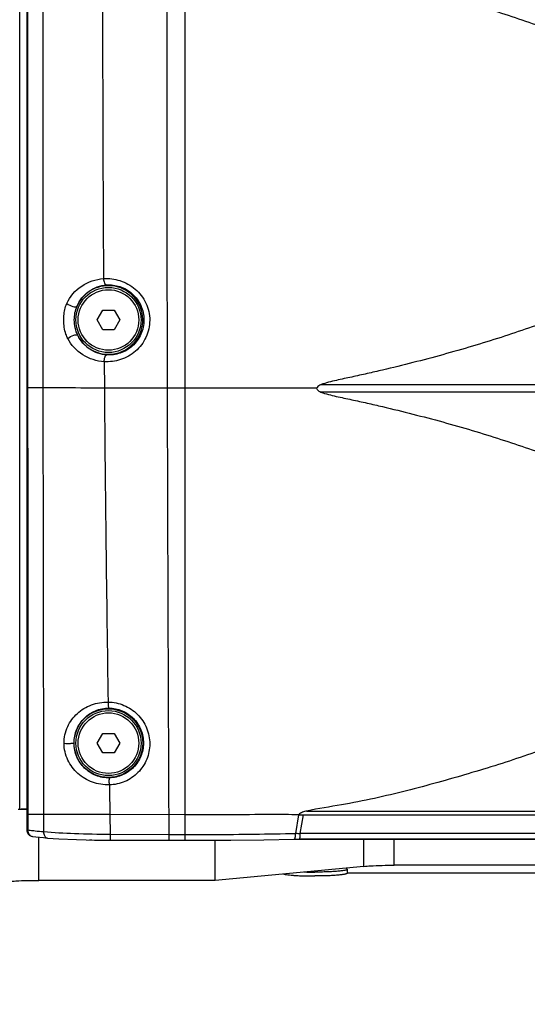
# Model space of a CAD drawing. Extents: x 13 to 3285, y -903 to 803.
# Drawn here: x 924 to 1002, y -190 to -38 of the extents above; entities that cross this region are included whole.
import ezdxf

# ---------------------------------------------------------------- set-up
doc = ezdxf.new("R2010")
doc.units = 0
doc.header["$LTSCALE"] = 65.395
doc.header["$PDMODE"] = 3
doc.header["$PDSIZE"] = 1
doc.layers.get('0').update_dxf_attribs({"linetype": 'CONTINUOUS'})
doc.layers.get('Defpoints').update_dxf_attribs({"linetype": 'CONTINUOUS'})
doc.layers.add('02___PRT_ALL_AXES', color=7, linetype='CONTINUOUS')
doc.layers.add('OBJECT', color=1, linetype='CONTINUOUS')
doc.styles.get("Standard").update_dxf_attribs({"font": 'txt.shx', "oblique": 10})
doc.dimstyles.new('Mikes_Awesome_stylez', dxfattribs={"dimtxt": 20, "dimasz": 20, "dimexe": 3, "dimexo": 30, "dimgap": 20, "dimtad": 1, "dimdec": 0, "dimzin": 0, "dimdsep": 46, "dimtxsty": 'Standard', "dimblk1": 'OBLIQUE', "dimblk2": 'OBLIQUE', "dimsah": 1, "dimcen": 0.09, "dimclrd": 5, "dimclre": 5, "dimclrt": 7, "dimadec": 0, "dimazin": 0, "dimtp": 0.01, "dimtm": 0.01, "dimtfac": 1, "dimtofl": 0, "dimtmove": 0, "dimatfit": 3, "dimldrblk": '_ARROW_FILLED', "dimfxl": 1, "dimtolj": 1, "dimtzin": 0, "dimarcsym": 0})

# ---------------------------------------------------------------- blocks, each defined once
blk = doc.blocks.new('_Oblique')
at = {"layer": 'OBJECT', "color": 0, "lineweight": -2}
blk.add_line((-0.5, -0.5), (0.5, 0.5), dxfattribs=at)
blk = doc.blocks.new('*D2')
at = {"color": 5, "lineweight": -2, "transparency": 16777216}
for p, q in [((758.08, -199.56), (758.08, -308.82)), ((1530.08, -199.56), (1530.08, -308.82)), ((758.08, -305.82), (1530.08, -305.82))]:
    blk.add_line(p, q, dxfattribs=at)
at = {"layer": 'Defpoints', "color": 0, "transparency": 16777216}
for p in [(758.08, -169.56), (1530.08, -169.56), (1530.08, -305.82)]:
    blk.add_point(p, dxfattribs=at)
at = {"color": 5, "lineweight": -2, "transparency": 16777216, "xscale": 20, "yscale": 20, "zscale": 20, "rotation": 180}
blk.add_blockref('_Oblique', (758.08, -305.82), dxfattribs=at)
at = {"color": 5, "lineweight": -2, "transparency": 16777216, "xscale": 20, "yscale": 20, "zscale": 20}
blk.add_blockref('_Oblique', (1530.08, -305.82), dxfattribs=at)
at = {"color": 7, "transparency": 16777216, "char_height": 20, "attachment_point": 5}
for s, insert in [('\\A1;772mm', (1144.08, -275.82)), ('\\A1;[30.39"]', (1144.08, -335.82))]:
    blk.add_mtext(s, dxfattribs=dict(at, insert=insert))
blk = doc.blocks.new('_ARROW_FILLED')
at = {"color": 0, "linetype": 'ByBlock'}
blk.add_solid([(0, 0), (-1, 0.1667), (-1, -0.1667)], dxfattribs=at)

msp = doc.modelspace()

# ---------------------------------------------------------------- linework, layer by layer
at = {"color": 7, "linetype": 'Continuous'}
for p, q in [((949.12, -29.59), (949.12, -95.09)), ((923.8, -159.72), (923.8, -35.59)), ((935.67, -84.59), (936.53, -83.09)), ((936.53, -83.09), (938.26, -83.09)), ((938.26, -83.09), (939.13, -84.59)), ((936.53, -86.09), (935.67, -84.59)), ((939.13, -84.59), (938.26, -86.09)), ((938.26, -86.09), (936.53, -86.09)), ((936.74, -91), (936.77, -95.05)), ((924.99, -95.01), (924.86, -95.01)), ((946.42, -95.08), (936.77, -95.05)), ((949.12, -95.09), (946.42, -95.08)), ((949.12, -95.09), (949.12, -160.59)), ((969.34, -95.09), (949.12, -95.09)), ((970.04, -94.52), (1076.21, -94.52)), ((1076.23, -95.66), (970.02, -95.66)), ((935.67, -149.59), (936.53, -148.09)), ((936.53, -148.09), (938.27, -148.09)), ((938.27, -148.09), (939.13, -149.59)), ((925.01, -148.66), (924.86, -148.66)), ((936.53, -151.09), (935.67, -149.59)), ((939.13, -149.59), (938.27, -151.09)), ((938.27, -151.09), (936.53, -151.09)), ((924.87, -157.18), (924.87, -160.58)), ((923.8, -159.72), (924.9, -159.76)), ((967.85, -160.02), (1078.39, -160.02)), ((924.87, -160.58), (924.87, -162.93)), ((927.44, -160.58), (924.87, -160.58)), ((925.02, -160.58), (925.02, -161.75)), ((925.02, -161.75), (925.02, -162.93)), ((937.62, -160.58), (927.44, -160.58)), ((927.44, -160.58), (927.44, -163.18)), ((949.12, -160.59), (937.62, -160.58)), ((937.62, -160.58), (937.67, -163.59)), ((946.66, -160.59), (946.68, -163.63)), ((949.12, -160.59), (949.12, -163.63)), ((966.16, -163.45), (966.65, -160.59)), ((966.65, -160.59), (1079.59, -160.59)), ((966.85, -163.47), (967.36, -160.59)), ((924.87, -162.93), (924.87, -162.93)), ((925.02, -162.93), (924.87, -162.93)), ((925.73, -163.92), (926.26, -163.99)), ((925.73, -163.92), (925.73, -163.92)), ((926.26, -163.99), (927.41, -164.11)), ((926.71, -170.67), (926.71, -164.04)), ((927.41, -164.11), (928.05, -164.17)), ((928.05, -164.17), (928.05, -164.17)), ((937.67, -163.59), (946.68, -163.63)), ((937.68, -164.51), (937.68, -164.5)), ((946.68, -163.63), (946.68, -164.51)), ((946.68, -163.63), (949.12, -163.63)), ((946.68, -164.51), (946.68, -164.51)), ((946.68, -164.51), (949.12, -164.51)), ((946.68, -164.51), (949.12, -164.51)), ((949.12, -163.63), (949.12, -164.51)), ((949.12, -164.51), (949.12, -164.51)), ((953.79, -170.67), (953.79, -164.5)), ((965.91, -164.33), (965.94, -164.33)), ((965.94, -164.33), (966.75, -164.32)), ((966.74, -164.31), (966.75, -164.32)), ((966.74, -164.31), (1079.5, -164.31)), ((966.75, -164.32), (966.75, -164.32)), ((966.75, -164.32), (1079.49, -164.32)), ((966.85, -163.43), (1079.39, -163.43)), ((976.64, -168.52), (976.64, -164.32)), ((981.29, -168.35), (981.29, -164.32)), ((976.64, -168.52), (953.79, -170.67)), ((1119.42, -168.35), (981.29, -168.35)), ((953.79, -170.67), (926.71, -170.67)), ((1104.08, -169.59), (974.08, -169.59))]:
    msp.add_line(p, q, dxfattribs=at)
for points in [[(924.86, -35.59), (924.86, -53.15), (924.86, -75.56), (924.86, -95.01)], [(924.86, -95.01), (924.86, -114.28), (924.86, -132.76), (924.86, -148.66)], [(924.86, -148.66), (924.87, -152.6), (924.87, -157.18)], [(928.05, -164.17), (929.76, -164.29), (932.48, -164.42), (935.44, -164.49), (937.68, -164.51)], [(937.68, -164.51), (940.33, -164.51), (943.93, -164.51), (946.68, -164.51)], [(949.12, -164.51), (955.03, -164.49), (961.25, -164.43), (965.94, -164.33)]]:
    msp.add_lwpolyline(points, dxfattribs=at)
msp.add_circle((937.4, -149.59), 5.27, dxfattribs=at)
for centre, radius, start, end in [((28028.51, -29.62), 27082.17, 179.999929, 180.138486), ((8536.19, -29.6), 7599.7, 180.051677, 180.366711), ((937.4, -84.59), 5.27, 206.7454, 156.1473), ((8500.02, -29.9), 7563.53, 180.493571, 180.858949), ((27829.01, -30.12), 26882.67, 180.138455, 180.278072), ((926.21, -213.38), 53.67, 91.8468, 92.8624), ((926.5, -221.54), 61.83, 91.5163, 91.8652), ((930.06, -124.47), 38.79, 262.5427, 263.6244), ((925.87, -162.93), 1, 213.1934, 225.2106), ((925.87, -162.93), 0.997, 225.206, 237.2718), ((925.87, -162.92), 1.01, 237.373, 249.7197), ((925.87, -162.93), 1, 249.6602, 262.044), ((937.78, -9.37), 155.13, 268.7779, 269.9628), ((950.19, 650.94), 815.45, 270.20827, 270.42082)]:
    msp.add_arc(centre, radius, start, end, dxfattribs=at)
for points in [[(924.99, -29.59), (924.99, -51.4), (924.99, -73.2), (924.99, -95.01)], [(927.3, -29.59), (927.3, -51.4), (927.31, -73.21), (927.33, -95.02)], [(932.16, -84.59), (932.16, -83.87), (932.29, -83.12), (932.58, -82.46)], [(932.7, -86.96), (932.34, -86.24), (932.17, -85.4), (932.16, -84.59)], [(924.99, -95.01), (925, -112.89), (925, -130.77), (925.01, -148.66)], [(927.33, -95.02), (927.36, -116.87), (927.39, -138.73), (927.44, -160.58)], [(925.01, -148.66), (925.02, -152.63), (925.02, -156.6), (925.02, -160.58)], [(937.54, -156.01), (937.57, -157.54), (937.59, -159.06), (937.62, -160.58)], [(924.87, -162.93), (924.87, -163.12), (924.93, -163.32), (925.03, -163.48)], [(925.02, -162.93), (925.02, -163.1), (925.05, -163.29), (925.12, -163.44)], [(925.12, -163.44), (925.19, -163.59), (925.3, -163.72), (925.44, -163.81)], [(925.44, -163.81), (925.52, -163.87), (925.63, -163.91), (925.73, -163.92)], [(937.68, -164.5), (940.68, -164.5), (943.68, -164.51), (946.68, -164.51)], [(949.12, -164.51), (949.86, -164.51), (950.59, -164.51), (951.33, -164.5)], [(951.33, -164.5), (951.94, -164.5), (952.55, -164.5), (953.16, -164.5)], [(966.16, -163.43), (966.39, -163.44), (966.62, -163.46), (966.85, -163.47)]]:
    msp.add_open_spline(points, degree=3, dxfattribs=at)
for points, knots in [([(970.43, -30.16), (971.18, -30.44), (972.75, -30.83), (975.1, -31.33), (977.43, -31.87), (980.52, -32.6), (984.35, -33.56), (988.9, -34.78), (993.36, -36.06), (999.12, -37.86), (1003.35, -39.32), (1006.13, -40.34)], [0, 0, 0, 0, 0.065201, 0.129647, 0.193998, 0.258234, 0.38618, 0.513038, 0.638288, 0.761431, 1, 1, 1, 1]), ([(931, -82.07), (931.48, -80.99), (933.11, -79.09), (935.47, -78.32), (936.64, -78.24)], [0, 0, 0, 0, 0.500458, 1, 1, 1, 1]), ([(936.64, -78.24), (937.49, -78.18), (939.26, -78.4), (941.63, -79.71), (943.33, -81.9), (943.74, -83.73), (943.74, -84.64)], [0, 0, 0, 0, 0.240194, 0.490352, 0.74492, 1, 1, 1, 1]), ([(936.64, -78.24), (936.66, -78.47), (936.71, -78.81), (936.96, -79.2), (937.1, -79.21)], [0, 0, 0, 0, 0.631065, 1, 1, 1, 1]), ([(932.58, -82.46), (932.96, -81.57), (934.22, -79.97), (936.14, -79.28), (937.1, -79.21)], [0, 0, 0, 0, 0.502515, 1, 1, 1, 1]), ([(937.1, -79.21), (937.79, -79.16), (939.24, -79.33), (941.17, -80.46), (942.53, -82.32), (942.84, -83.84), (942.84, -84.59)], [0, 0, 0, 0, 0.23644, 0.486604, 0.742929, 1, 1, 1, 1]), ([(930.54, -84.61), (930.54, -84.38), (930.57, -83.52), (930.74, -82.66), (931, -82.07)], [0, 0, 0, 0, 0.255974, 1, 1, 1, 1]), ([(931, -82.07), (931.27, -82.28), (931.75, -82.49), (932.28, -82.59), (932.54, -82.53), (932.58, -82.46)], [0, 0, 0, 0, 0.606949, 0.857136, 1, 1, 1, 1]), ([(931.15, -87.43), (931.04, -87.22), (930.68, -86.32), (930.54, -85.34), (930.54, -84.61)], [0, 0, 0, 0, 0.243502, 1, 1, 1, 1]), ([(943.74, -84.64), (943.73, -85.53), (943.33, -87.34), (941.68, -89.51), (939.34, -90.83), (937.58, -91.05), (936.74, -91)], [0, 0, 0, 0, 0.254959, 0.508359, 0.757724, 1, 1, 1, 1]), ([(942.84, -84.59), (942.84, -85.34), (942.52, -86.84), (941.19, -88.68), (939.29, -89.81), (937.84, -90), (937.15, -89.96)], [0, 0, 0, 0, 0.256968, 0.511709, 0.760768, 1, 1, 1, 1]), ([(1006.13, -84.34), (1003.34, -85.36), (999.07, -86.85), (993.26, -88.65), (988.75, -89.94), (984.15, -91.16), (980.27, -92.11), (977.13, -92.83), (974.77, -93.36), (972.39, -93.85), (970.8, -94.24), (970.04, -94.52)], [0, 0, 0, 0, 0.237933, 0.360804, 0.485924, 0.612848, 0.741083, 0.805527, 0.8701, 0.934741, 1, 1, 1, 1]), ([(931.15, -87.43), (931.41, -87.21), (931.87, -86.99), (932.4, -86.85), (932.65, -86.89), (932.7, -86.96)], [0, 0, 0, 0, 0.610132, 0.859473, 1, 1, 1, 1]), ([(936.74, -91), (935.59, -90.93), (933.31, -90.21), (931.67, -88.44), (931.15, -87.43)], [0, 0, 0, 0, 0.500923, 1, 1, 1, 1]), ([(937.15, -89.96), (936.23, -89.9), (934.37, -89.28), (933.1, -87.8), (932.7, -86.96)], [0, 0, 0, 0, 0.499443, 1, 1, 1, 1]), ([(936.74, -91), (936.74, -90.75), (936.79, -90.41), (937.01, -89.97), (937.15, -89.96)], [0, 0, 0, 0, 0.638586, 1, 1, 1, 1]), ([(927.33, -95.02), (927.13, -95.02), (926.35, -95.01), (925.57, -95.01), (924.99, -95.01)], [0, 0, 0, 0, 0.25766, 1, 1, 1, 1]), ([(936.77, -95.05), (935.85, -95.05), (932.7, -95.04), (929.56, -95.03), (927.33, -95.02)], [0, 0, 0, 0, 0.292375, 1, 1, 1, 1]), ([(970.04, -94.52), (969.97, -94.54), (969.7, -94.67), (969.43, -94.88), (969.34, -95.09)], [0, 0, 0, 0, 0.243259, 1, 1, 1, 1]), ([(969.34, -95.09), (969.37, -95.16), (969.54, -95.42), (969.81, -95.58), (970.02, -95.66)], [0, 0, 0, 0, 0.261763, 1, 1, 1, 1]), ([(970.02, -95.66), (970.78, -95.95), (972.37, -96.33), (974.75, -96.83), (977.12, -97.35), (980.25, -98.08), (984.14, -99.03), (988.74, -100.24), (993.25, -101.53), (999.06, -103.34), (1003.33, -104.82), (1006.13, -105.84)], [0, 0, 0, 0, 0.0652, 0.129833, 0.194411, 0.258858, 0.387088, 0.513982, 0.639069, 0.761936, 1, 1, 1, 1]), ([(930.58, -149.62), (930.58, -148.75), (930.96, -147.01), (932.52, -144.91), (934.75, -143.56), (936.47, -143.27), (937.34, -143.28)], [0, 0, 0, 0, 0.255989, 0.501803, 0.746736, 1, 1, 1, 1]), ([(937.34, -143.28), (938.17, -143.3), (939.84, -143.64), (941.97, -145.06), (943.41, -147.18), (943.75, -148.86), (943.74, -149.69)], [0, 0, 0, 0, 0.24933, 0.499952, 0.750329, 1, 1, 1, 1]), ([(937.34, -143.28), (937.34, -143.4), (937.34, -143.62), (937.37, -143.91), (937.41, -144.09), (937.44, -144.2), (937.47, -144.21)], [0, 0, 0, 0, 0.370631, 0.684439, 0.900597, 1, 1, 1, 1]), ([(932.12, -149.59), (932.12, -148.87), (932.4, -147.44), (933.6, -145.67), (935.36, -144.48), (936.76, -144.21), (937.47, -144.21)], [0, 0, 0, 0, 0.258542, 0.503769, 0.746606, 1, 1, 1, 1]), ([(937.47, -144.21), (938.16, -144.22), (939.57, -144.5), (941.33, -145.7), (942.51, -147.49), (942.78, -148.9), (942.78, -149.59)], [0, 0, 0, 0, 0.24899, 0.499852, 0.750403, 1, 1, 1, 1]), ([(930.58, -149.62), (930.75, -149.63), (931.08, -149.63), (931.49, -149.63), (931.78, -149.62), (931.95, -149.61), (932.05, -149.6), (932.11, -149.6), (932.12, -149.59)], [0, 0, 0, 0, 0.322859, 0.652351, 0.791213, 0.900061, 0.97102, 1, 1, 1, 1]), ([(937.54, -156.01), (936.66, -156.03), (934.9, -155.74), (932.61, -154.39), (930.99, -152.26), (930.59, -150.5), (930.58, -149.62)], [0, 0, 0, 0, 0.252514, 0.499899, 0.747015, 1, 1, 1, 1]), ([(937.57, -154.93), (936.86, -154.95), (935.43, -154.7), (933.63, -153.52), (932.41, -151.74), (932.12, -150.31), (932.12, -149.59)], [0, 0, 0, 0, 0.252645, 0.498703, 0.745474, 1, 1, 1, 1]), ([(943.74, -149.69), (943.74, -150.5), (943.42, -152.14), (942.05, -154.22), (939.99, -155.64), (938.35, -155.99), (937.54, -156.01)], [0, 0, 0, 0, 0.249716, 0.499448, 0.749512, 1, 1, 1, 1]), ([(942.78, -149.59), (942.78, -150.27), (942.5, -151.65), (941.35, -153.4), (939.63, -154.6), (938.26, -154.91), (937.57, -154.93)], [0, 0, 0, 0, 0.249616, 0.499254, 0.749345, 1, 1, 1, 1]), ([(1006.13, -149.84), (1003.21, -150.93), (997.19, -152.98), (989.5, -155.24), (983.14, -156.95), (978.22, -158.12), (973.1, -159.13), (969.61, -159.64), (967.85, -160.02)], [0, 0, 0, 0, 0.235503, 0.480951, 0.605963, 0.73322, 0.863947, 1, 1, 1, 1]), ([(937.54, -156.01), (937.54, -155.88), (937.53, -155.63), (937.53, -155.31), (937.54, -155.08), (937.56, -154.98), (937.56, -154.94), (937.57, -154.93)], [0, 0, 0, 0, 0.366857, 0.687547, 0.909259, 0.971927, 1, 1, 1, 1]), ([(967.85, -160.02), (967.63, -160.07), (967.22, -160.2), (966.78, -160.4), (966.65, -160.59)], [0, 0, 0, 0, 0.497779, 1, 1, 1, 1]), ([(966.65, -160.59), (965.22, -160.58), (961.59, -160.56), (955.75, -160.62), (951.33, -160.6), (949.12, -160.59)], [0, 0, 0, 0, 0.245071, 0.620963, 1, 1, 1, 1]), ([(925.75, -163.02), (925.88, -163.03), (926.45, -163.09), (927.01, -163.15), (927.44, -163.18)], [0, 0, 0, 0, 0.232591, 1, 1, 1, 1]), ([(927.44, -163.18), (929.02, -163.32), (932.42, -163.5), (935.84, -163.58), (937.67, -163.59)], [0, 0, 0, 0, 0.46236, 1, 1, 1, 1]), ([(927.44, -163.18), (927.44, -163.42), (927.5, -163.85), (927.87, -164.15), (928.05, -164.17)], [0, 0, 0, 0, 0.563064, 1, 1, 1, 1]), ([(937.67, -163.59), (937.67, -163.71), (937.67, -163.93), (937.67, -164.18), (937.68, -164.34), (937.67, -164.43), (937.68, -164.47), (937.67, -164.5), (937.68, -164.51)], [0, 0, 0, 0, 0.38794, 0.711868, 0.834511, 0.925175, 0.980785, 1, 1, 1, 1]), ([(949.12, -163.63), (950.55, -163.63), (956.23, -163.62), (961.91, -163.56), (966.16, -163.45)], [0, 0, 0, 0, 0.252579, 1, 1, 1, 1]), ([(965.94, -164.33), (965.97, -164.33), (966.05, -164.24), (966.15, -163.95), (966.12, -163.65), (966.16, -163.45)], [0, 0, 0, 0, 0.114058, 0.328667, 1, 1, 1, 1]), ([(966.75, -164.32), (966.78, -164.32), (966.8, -164.2), (966.84, -164.06), (966.83, -163.78), (966.83, -163.58), (966.85, -163.47)], [0, 0, 0, 0, 0.084221, 0.295099, 0.613427, 1, 1, 1, 1]), ([(976.64, -168.52), (976.96, -168.49), (978.51, -168.38), (980.06, -168.35), (981.29, -168.35)], [0, 0, 0, 0, 0.21103, 1, 1, 1, 1]), ([(922.22, -170.83), (922.54, -170.8), (924.03, -170.7), (925.53, -170.67), (926.71, -170.67)], [0, 0, 0, 0, 0.21463, 1, 1, 1, 1])]:
    msp.add_open_spline(points, degree=3, knots=knots, dxfattribs=at)
at = {"layer": '02___PRT_ALL_AXES', "color": 7, "linetype": 'Continuous'}
for p, q in [((973.91, -168.78), (974.06, -168.93)), ((974.06, -168.93), (974.08, -168.97)), ((974.08, -168.97), (974.08, -169.57))]:
    msp.add_line(p, q, dxfattribs=at)
for centre, radius in [((937.4, -84.59), 5), ((937.4, -84.59), 4.65), ((937.4, -149.59), 5), ((937.4, -149.59), 4.65)]:
    msp.add_circle(centre, radius, dxfattribs=at)
msp.add_arc((969.05, -115.5), 53.91, 268.3202, 270.0298, dxfattribs=at)
for points, knots in [([(974.08, -168.97), (974.08, -168.99), (974.06, -169.01), (974.02, -169.04), (973.98, -169.06), (973.93, -169.08), (973.83, -169.11), (973.68, -169.14), (973.48, -169.18), (973.22, -169.21), (972.93, -169.25), (972.47, -169.29), (971.82, -169.34), (970.97, -169.38), (970.04, -169.4), (969.4, -169.41), (969.08, -169.41)], [0, 0, 0, 0, 0.009688, 0.016954, 0.026231, 0.037627, 0.051184, 0.084798, 0.126943, 0.177306, 0.235452, 0.300853, 0.450929, 0.621901, 0.807269, 1, 1, 1, 1]), ([(964.26, -169.68), (964.3, -169.7), (964.39, -169.72), (964.62, -169.77), (964.97, -169.82), (965.47, -169.87), (966.07, -169.92), (966.75, -169.96), (967.76, -169.99), (968.55, -170), (969.08, -170)], [0, 0, 0, 0, 0.026467, 0.059141, 0.14246, 0.248081, 0.373349, 0.515033, 0.66944, 1, 1, 1, 1]), ([(974.08, -169.57), (974.08, -169.58), (974.06, -169.61), (974.02, -169.63), (973.98, -169.65), (973.93, -169.68), (973.83, -169.7), (973.68, -169.74), (973.48, -169.78), (973.22, -169.81), (972.93, -169.85), (972.47, -169.89), (971.82, -169.94), (970.97, -169.97), (970.04, -170), (969.4, -170), (969.08, -170)], [0, 0, 0, 0, 0.009688, 0.016954, 0.026231, 0.037627, 0.051184, 0.084798, 0.126943, 0.177306, 0.235452, 0.300853, 0.450929, 0.621901, 0.807269, 1, 1, 1, 1])]:
    msp.add_open_spline(points, degree=3, knots=knots, dxfattribs=at)

# ---------------------------------------------------------------- dimensions: what is measured, and where the dimension line sits
at = {"color": 7}
dim = msp.add_linear_dim(base=(1530.08, -305.82), p1=(758.08, -169.56), p2=(1530.08, -169.56), dimstyle='Mikes_Awesome_stylez', override={"dimpost": 'mm\\X'}, dxfattribs=at)
dim.commit()
dim.dimension.update_dxf_attribs({"geometry": '*D2', "text_midpoint": (1144.08, -305.82)})

doc.saveas('drawing.dxf')
